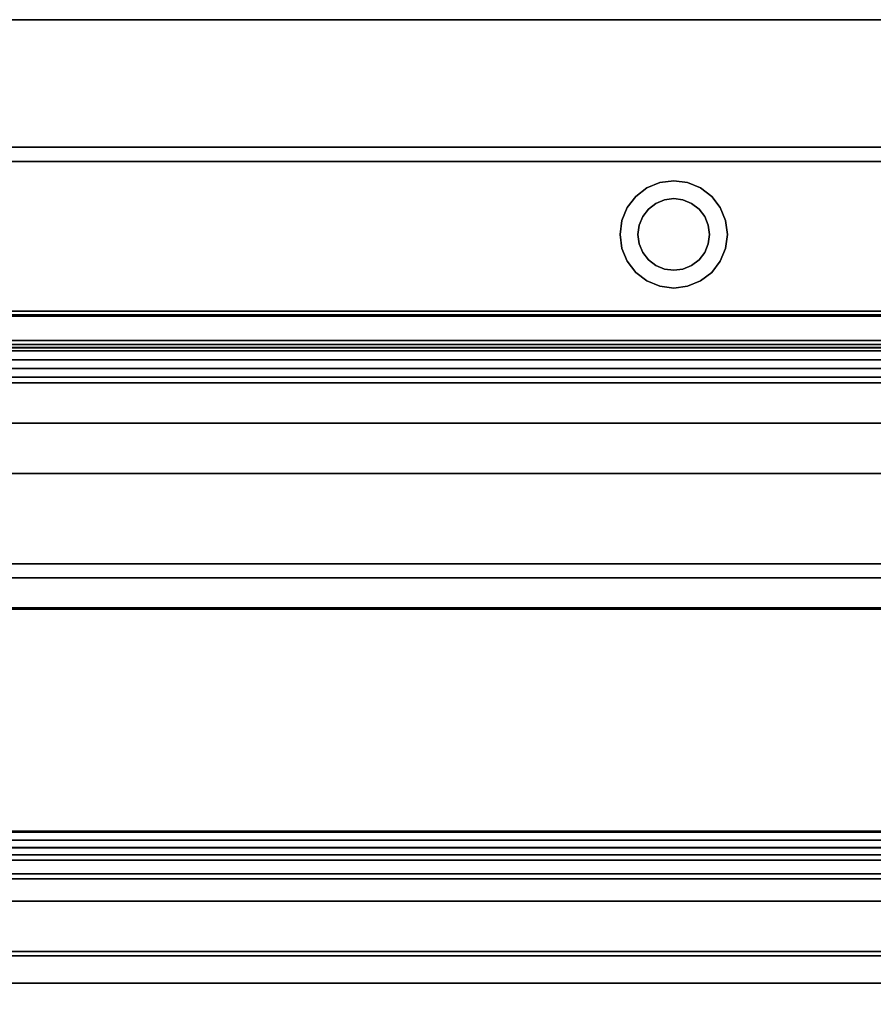
# Model space of a CAD drawing. Units: inches. Extents: x -19680 to -15552, y -8073 to -7401.
# Drawn here: x -15671 to -15659, y -7815 to -7801 of the extents above; entities that cross this region are included whole.
import ezdxf

# ---------------------------------------------------------------- set-up
doc = ezdxf.new("R2010")
doc.units = ezdxf.units.IN
doc.header["$MEASUREMENT"] = 0

msp = doc.modelspace()

# ---------------------------------------------------------------- linework, layer by layer
for points in [[(-15647.67597, -7801.25163, 80.191), (-15743.67597, -7801.25163, 80.191), (-15743.67597, -7830.29623, 80.191), (-15647.67597, -7830.29623, 80.191)], [(-15647.67597, -7801.25163, 11), (-15743.67597, -7801.25163, 11), (-15743.67597, -7801.25163, 80.191), (-15647.67597, -7801.25163, 80.191)], [(-15647.67597, -7835.64432, 11), (-15743.67597, -7835.64432, 11), (-15743.67597, -7801.25163, 11), (-15647.67597, -7801.25163, 11)], [(-15647.67597, -7803.03163), (-15743.67597, -7803.03163), (-15743.67597, -7801.25163), (-15647.67597, -7801.25163)], [(-15647.67597, -7801.25163, 11), (-15743.67597, -7801.25163, 11), (-15743.67597, -7832.93913, 11), (-15647.67597, -7832.93913, 11)], [(-15647.67597, -7801.25163), (-15743.67597, -7801.25163), (-15743.67597, -7801.25163, 11), (-15647.67597, -7801.25163, 11)], [(-15647.67597, -7803.03163, 2.94807), (-15743.67597, -7803.03163, 2.94807), (-15743.67597, -7803.03163), (-15647.67597, -7803.03163)], [(-15647.67597, -7831.28163, 2.94807), (-15743.67597, -7831.28163, 2.94807), (-15743.67597, -7803.03163, 2.94807), (-15647.67597, -7803.03163, 2.94807)], [(-15647.67597, -7803.23101, 21.58923), (-15743.67597, -7803.23101, 21.58923), (-15743.67597, -7805.32345, 21.58923), (-15647.67597, -7805.32345, 21.58923)], [(-15647.67597, -7803.23101, 20.20451), (-15743.67597, -7803.23101, 20.20451), (-15743.67597, -7803.23101, 21.58923), (-15647.67597, -7803.23101, 21.58923)], [(-15647.67597, -7803.23101, 78.215), (-15743.67597, -7803.23101, 78.215), (-15743.67597, -7803.23101, 20.20451), (-15647.67597, -7803.23101, 20.20451)], [(-15647.67597, -7830.29623, 78.215), (-15743.67597, -7830.29623, 78.215), (-15743.67597, -7803.23101, 78.215), (-15647.67597, -7803.23101, 78.215)], [(-15647.67597, -7803.23101, 21.58923), (-15743.67597, -7803.23101, 21.58923), (-15743.67597, -7803.23101, 78.215), (-15647.67597, -7803.23101, 78.215)], [(-15647.67597, -7805.32345, 21.58923), (-15743.67597, -7805.32345, 21.58923), (-15743.67597, -7803.23101, 21.58923), (-15647.67597, -7803.23101, 21.58923)], [(-15647.67597, -7803.23101, 78.215), (-15743.67597, -7803.23101, 78.215), (-15743.67597, -7828.67703, 78.215), (-15647.67597, -7828.67703, 78.215)], [(-15647.67597, -7805.32345, 21.58923), (-15743.67597, -7805.32345, 21.58923), (-15743.67597, -7805.32345, 24.35491), (-15647.67597, -7805.32345, 24.35491)], [(-15647.67597, -7805.32345, 41.1325), (-15743.67597, -7805.32345, 41.1325), (-15743.67597, -7805.32345, 44.08923), (-15647.67597, -7805.32345, 44.08923)], [(-15647.67597, -7806.24395, 41.1325), (-15743.67597, -7806.24395, 41.1325), (-15743.67597, -7805.32345, 41.1325), (-15647.67597, -7805.32345, 41.1325)], [(-15647.67597, -7805.32345, 44.08923), (-15743.67597, -7805.32345, 44.08923), (-15743.67597, -7825.32346, 44.08923), (-15647.67597, -7825.32346, 44.08923)], [(-15647.67597, -7805.32345, 31.1325), (-15743.67597, -7805.32345, 31.1325), (-15743.67597, -7805.32345, 34.08923), (-15647.67597, -7805.32345, 34.08923)], [(-15647.67597, -7806.24395, 31.1325), (-15743.67597, -7806.24395, 31.1325), (-15743.67597, -7805.32345, 31.1325), (-15647.67597, -7805.32345, 31.1325)], [(-15647.67597, -7805.32345, 34.08923), (-15743.67597, -7805.32345, 34.08923), (-15743.67597, -7825.32346, 34.08923), (-15647.67597, -7825.32346, 34.08923)], [(-15647.67597, -7805.32345, 68.38997), (-15743.67597, -7805.32345, 68.38997), (-15743.67597, -7805.32345, 69.88876), (-15647.67597, -7805.32345, 69.88876)], [(-15647.67597, -7805.32345, 69.88876), (-15743.67597, -7805.32345, 69.88876), (-15743.67597, -7805.37345, 69.88876), (-15647.67597, -7805.37345, 69.88876)], [(-15647.67597, -7805.32345, 75.08924), (-15743.67597, -7805.32345, 75.08924), (-15743.67597, -7805.32345, 21.58923), (-15647.67597, -7805.32345, 21.58923)], [(-15647.67597, -7805.32345, 51.1325), (-15743.67597, -7805.32345, 51.1325), (-15743.67597, -7805.32345, 54.08924), (-15647.67597, -7805.32345, 54.08924)], [(-15647.67597, -7806.24395, 51.1325), (-15743.67597, -7806.24395, 51.1325), (-15743.67597, -7805.32345, 51.1325), (-15647.67597, -7805.32345, 51.1325)], [(-15647.67597, -7805.32345, 54.08924), (-15743.67597, -7805.32345, 54.08924), (-15743.67597, -7823.32345, 54.08924), (-15647.67597, -7823.32345, 54.08924)], [(-15647.67597, -7805.32345, 61.1325), (-15743.67597, -7805.32345, 61.1325), (-15743.67597, -7805.32345, 64.08924), (-15647.67597, -7805.32345, 64.08924)], [(-15647.67597, -7806.24395, 61.1325), (-15743.67597, -7806.24395, 61.1325), (-15743.67597, -7805.32345, 61.1325), (-15647.67597, -7805.32345, 61.1325)], [(-15647.67597, -7805.32345, 64.08924), (-15743.67597, -7805.32345, 64.08924), (-15743.67597, -7821.32112, 64.08924), (-15647.67597, -7821.32112, 64.08924)], [(-15647.67597, -7805.37345, 68.37613), (-15743.67597, -7805.37345, 68.37613), (-15743.67597, -7805.83039, 69.01674), (-15647.67597, -7805.83039, 69.01674)], [(-15647.67597, -7805.37345, 69.88876), (-15743.67597, -7805.37345, 69.88876), (-15743.67597, -7805.37345, 68.37613), (-15647.67597, -7805.37345, 68.37613)], [(-15647.67597, -7805.73449, 68.14103), (-15743.67597, -7805.73449, 68.14103), (-15743.67597, -7805.392, 68.28642), (-15647.67597, -7805.392, 68.28642)], [(-15647.67597, -7805.78858, 23.85613), (-15743.67597, -7805.78858, 23.85613), (-15743.67597, -7809.46753, 23.59887), (-15647.67597, -7809.46753, 23.59887)], [(-15647.67597, -7805.83039, 69.01674), (-15743.67597, -7805.83039, 69.01674), (-15743.67597, -7806.12529, 68.6775), (-15647.67597, -7806.12529, 68.6775)], [(-15647.67597, -7806.12529, 68.6775), (-15743.67597, -7806.12529, 68.6775), (-15743.67597, -7805.87869, 68.19351), (-15647.67597, -7805.87869, 68.19351)], [(-15647.67597, -7824.67703, 76.08924), (-15743.67597, -7824.67703, 76.08924), (-15743.67597, -7806.32345, 76.08924), (-15647.67597, -7806.32345, 76.08924)], [(-15647.67597, -7807.59282, 41.92369), (-15743.67597, -7807.59282, 41.92369), (-15743.67597, -7806.88998, 41.35498), (-15647.67597, -7806.88998, 41.35498)], [(-15647.67597, -7807.59282, 31.92369), (-15743.67597, -7807.59282, 31.92369), (-15743.67597, -7806.88998, 31.35497), (-15647.67597, -7806.88998, 31.35497)], [(-15647.67597, -7807.59282, 51.92369), (-15743.67597, -7807.59282, 51.92369), (-15743.67597, -7806.88998, 51.35497), (-15647.67597, -7806.88998, 51.35497)], [(-15647.67597, -7807.59282, 61.92369), (-15743.67597, -7807.59282, 61.92369), (-15743.67597, -7806.88998, 61.35497), (-15647.67597, -7806.88998, 61.35497)], [(-15647.67597, -7819.66405, 43.39378), (-15743.67597, -7819.66405, 43.39378), (-15743.67597, -7808.85445, 42.46082), (-15647.67597, -7808.85445, 42.46082)], [(-15647.67597, -7819.66405, 33.39378), (-15743.67597, -7819.66405, 33.39378), (-15743.67597, -7808.85445, 32.46082), (-15647.67597, -7808.85445, 32.46082)], [(-15647.67597, -7819.66405, 53.39378), (-15743.67597, -7819.66405, 53.39378), (-15743.67597, -7808.85445, 52.46082), (-15647.67597, -7808.85445, 52.46082)], [(-15647.67597, -7819.66405, 63.39378), (-15743.67597, -7819.66405, 63.39378), (-15743.67597, -7808.85445, 62.46082), (-15647.67597, -7808.85445, 62.46082)], [(-15647.67597, -7826.53054, 13.57886), (-15743.67597, -7826.53054, 13.57886), (-15743.67597, -7809.04662, 14.20816), (-15647.67597, -7809.04662, 14.20816)], [(-15647.67597, -7809.04662, 14.20816), (-15743.67597, -7809.04662, 14.20816), (-15743.67597, -7826.53054, 13.57886), (-15647.67597, -7826.53054, 13.57886)], [(-15647.67597, -7809.46753, 23.59887), (-15743.67597, -7809.46753, 23.59887), (-15743.67597, -7809.48517, 23.8511), (-15647.67597, -7809.48517, 23.8511)], [(-15647.67597, -7809.48517, 23.8511), (-15743.67597, -7809.48517, 23.8511), (-15743.67597, -7833.63161, 21.58923), (-15647.67597, -7833.63161, 21.58923)], [(-15647.67597, -7812.60007, 74.98204), (-15743.67597, -7812.60007, 74.98204), (-15743.67597, -7812.82262, 75.17893), (-15647.67597, -7812.82262, 75.17893)], [(-15647.67597, -7812.92056, 74.79593), (-15743.67597, -7812.92056, 74.79593), (-15743.67597, -7812.60007, 74.98204), (-15647.67597, -7812.60007, 74.98204)], [(-15647.67597, -7812.71456, 75.30107), (-15743.67597, -7812.71456, 75.30107), (-15743.67597, -7813.18266, 75.71521), (-15647.67597, -7813.18266, 75.71521)], [(-15647.67597, -7812.82262, 75.17893), (-15743.67597, -7812.82262, 75.17893), (-15743.67597, -7812.71456, 75.30107), (-15647.67597, -7812.71456, 75.30107)], [(-15647.67597, -7814.26869, 75.917), (-15743.67597, -7814.26869, 75.917), (-15743.67597, -7812.99347, 74.78878), (-15647.67597, -7812.99347, 74.78878)], [(-15647.67597, -7813.25323, 75.7109), (-15743.67597, -7813.25323, 75.7109), (-15743.67597, -7813.56367, 75.36001), (-15647.67597, -7813.56367, 75.36001)], [(-15647.67597, -7813.56367, 75.36001), (-15743.67597, -7813.56367, 75.36001), (-15743.67597, -7814.33138, 76.03922), (-15647.67597, -7814.33138, 76.03922)], [(-15647.67597, -7814.71117, 75.917), (-15743.67597, -7814.71117, 75.917), (-15743.67597, -7814.26869, 75.917), (-15647.67597, -7814.26869, 75.917)], [(-15647.67597, -7814.33138, 76.03922), (-15743.67597, -7814.33138, 76.03922), (-15743.67597, -7814.71117, 76.03922), (-15647.67597, -7814.71117, 76.03922)], [(-15647.67597, -7814.71117, 76.03922), (-15743.67597, -7814.71117, 76.03922), (-15743.67597, -7814.71117, 75.917), (-15647.67597, -7814.71117, 75.917)]]:
    msp.add_3dface(points)
for points, invisible_edges in [([(-15647.67597, -7803.43413, 18.68441), (-15743.67597, -7803.43413, 18.68441), (-15743.67597, -7803.23101, 20.20451), (-15647.67597, -7803.23101, 20.20451)], 1), ([(-15647.67597, -7803.43413, 18.68441), (-15647.67597, -7803.23101, 20.20451), (-15743.67597, -7803.23101, 20.20451), (-15743.67597, -7803.43413, 18.68441)], 8), ([(-15647.67597, -7804.01398, 17.26464), (-15743.67597, -7804.01398, 17.26464), (-15743.67597, -7803.43413, 18.68441), (-15647.67597, -7803.43413, 18.68441)], 5), ([(-15743.67597, -7804.01398, 17.26464), (-15647.67597, -7804.01398, 17.26464), (-15647.67597, -7803.43413, 18.68441), (-15743.67597, -7803.43413, 18.68441)], 5), ([(-15661.9364, -7803.52719, 78.21259), (-15661.9364, -7803.52719, 20.16815), (-15662.11729, -7803.60211, 20.16815), (-15662.11729, -7803.60211, 78.21259)], 5), ([(-15661.9364, -7803.52719, 20.16815), (-15661.74229, -7803.75163, 20.16815), (-15661.8717, -7803.76867, 20.16815), (-15662.11729, -7803.60211, 20.16815)], 5), ([(-15661.8717, -7803.76867, 78.21259), (-15661.74229, -7803.75163, 78.21259), (-15661.9364, -7803.52719, 78.21259), (-15662.11729, -7803.60211, 78.21259)], 10), ([(-15661.9364, -7803.52719, 20.16815), (-15661.9364, -7803.52719, 78.21259), (-15661.74229, -7803.50163, 78.21259), (-15661.74229, -7803.50163, 20.16815)], 5), ([(-15661.74229, -7803.75163, 20.16815), (-15661.9364, -7803.52719, 20.16815), (-15661.74229, -7803.50163, 20.16815)], 13), ([(-15661.9364, -7803.52719, 78.21259), (-15661.74229, -7803.75163, 78.21259), (-15661.74229, -7803.50163, 78.21259)], 3), ([(-15661.74229, -7803.50163, 20.16815), (-15661.74229, -7803.50163, 78.21259), (-15661.54817, -7803.52719, 78.21259), (-15661.54817, -7803.52719, 20.16815)], 5), ([(-15661.74229, -7803.50163, 20.16815), (-15661.54817, -7803.52719, 20.16815), (-15661.61288, -7803.76867, 20.16815), (-15661.74229, -7803.75163, 20.16815)], 10), ([(-15661.61288, -7803.76867, 78.21259), (-15661.54817, -7803.52719, 78.21259), (-15661.74229, -7803.50163, 78.21259), (-15661.74229, -7803.75163, 78.21259)], 5), ([(-15661.49229, -7803.81862, 20.16815), (-15661.61288, -7803.76867, 20.16815), (-15661.54817, -7803.52719, 20.16815), (-15661.36729, -7803.60211, 20.16815)], 10), ([(-15661.54817, -7803.52719, 78.21259), (-15661.61288, -7803.76867, 78.21259), (-15661.49229, -7803.81862, 78.21259), (-15661.36729, -7803.60211, 78.21259)], 5), ([(-15661.36729, -7803.60211, 78.21259), (-15661.36729, -7803.60211, 20.16815), (-15661.54817, -7803.52719, 20.16815), (-15661.54817, -7803.52719, 78.21259)], 5), ([(-15662.11729, -7803.60211, 78.21259), (-15662.11729, -7803.60211, 20.16815), (-15662.27262, -7803.7213, 20.16815), (-15662.27262, -7803.7213, 78.21259)], 5), ([(-15662.27262, -7803.7213, 20.16815), (-15662.11729, -7803.60211, 20.16815), (-15661.99229, -7803.81862, 20.16815), (-15662.09584, -7803.89808, 20.16815)], 10), ([(-15661.99229, -7803.81862, 78.21259), (-15662.11729, -7803.60211, 78.21259), (-15662.27262, -7803.7213, 78.21259), (-15662.09584, -7803.89808, 78.21259)], 5), ([(-15661.99229, -7803.81862, 20.16815), (-15662.11729, -7803.60211, 20.16815), (-15661.8717, -7803.76867, 20.16815)], 3), ([(-15662.11729, -7803.60211, 78.21259), (-15661.99229, -7803.81862, 78.21259), (-15661.8717, -7803.76867, 78.21259)], 13), ([(-15661.36729, -7803.60211, 20.16815), (-15661.38873, -7803.89808, 20.16815), (-15661.49229, -7803.81862, 20.16815)], 13), ([(-15661.38873, -7803.89808, 78.21259), (-15661.21196, -7803.7213, 78.21259), (-15661.36729, -7803.60211, 78.21259), (-15661.49229, -7803.81862, 78.21259)], 5), ([(-15661.21196, -7803.7213, 20.16815), (-15661.30928, -7804.00163, 20.16815), (-15661.38873, -7803.89808, 20.16815), (-15661.36729, -7803.60211, 20.16815)], 5), ([(-15661.21196, -7803.7213, 78.21259), (-15661.21196, -7803.7213, 20.16815), (-15661.36729, -7803.60211, 20.16815), (-15661.36729, -7803.60211, 78.21259)], 5), ([(-15662.27262, -7803.7213, 78.21259), (-15662.27262, -7803.7213, 20.16815), (-15662.39181, -7803.87663, 20.16815), (-15662.39181, -7803.87663, 78.21259)], 5), ([(-15662.09584, -7803.89808, 20.16815), (-15662.1753, -7804.00163, 20.16815), (-15662.39181, -7803.87663, 20.16815), (-15662.27262, -7803.7213, 20.16815)], 10), ([(-15662.39181, -7803.87663, 78.21259), (-15662.1753, -7804.00163, 78.21259), (-15662.09584, -7803.89808, 78.21259), (-15662.27262, -7803.7213, 78.21259)], 5), ([(-15661.99229, -7803.81862, 20.16815), (-15661.99229, -7803.81862, 78.21259), (-15662.09584, -7803.89808, 78.21259), (-15662.09584, -7803.89808, 20.16815)], 5), ([(-15661.8717, -7803.76867, 20.16815), (-15661.8717, -7803.76867, 78.21259), (-15661.99229, -7803.81862, 78.21259), (-15661.99229, -7803.81862, 20.16815)], 5), ([(-15661.8717, -7803.76867, 78.21259), (-15661.8717, -7803.76867, 20.16815), (-15661.74229, -7803.75163, 20.16815), (-15661.74229, -7803.75163, 78.21259)], 5), ([(-15661.61288, -7803.76867, 20.16815), (-15661.61288, -7803.76867, 78.21259), (-15661.74229, -7803.75163, 78.21259), (-15661.74229, -7803.75163, 20.16815)], 5), ([(-15661.49229, -7803.81862, 20.16815), (-15661.49229, -7803.81862, 78.21259), (-15661.61288, -7803.76867, 78.21259), (-15661.61288, -7803.76867, 20.16815)], 5), ([(-15661.38873, -7803.89808, 20.16815), (-15661.38873, -7803.89808, 78.21259), (-15661.49229, -7803.81862, 78.21259), (-15661.49229, -7803.81862, 20.16815)], 5), ([(-15661.30928, -7804.00163, 78.21259), (-15661.21196, -7803.7213, 78.21259), (-15661.38873, -7803.89808, 78.21259)], 3), ([(-15661.30928, -7804.00163, 20.16815), (-15661.21196, -7803.7213, 20.16815), (-15661.09277, -7803.87663, 20.16815), (-15661.01784, -7804.05752, 20.16815)], 9), ([(-15661.30928, -7804.00163, 78.21259), (-15661.25932, -7804.12222, 78.21259), (-15661.09277, -7803.87663, 78.21259), (-15661.21196, -7803.7213, 78.21259)], 10), ([(-15661.09277, -7803.87663, 78.21259), (-15661.09277, -7803.87663, 20.16815), (-15661.21196, -7803.7213, 20.16815), (-15661.21196, -7803.7213, 78.21259)], 5), ([(-15662.39181, -7803.87663, 78.21259), (-15662.39181, -7803.87663, 20.16815), (-15662.46673, -7804.05752, 20.16815), (-15662.46673, -7804.05752, 78.21259)], 5), ([(-15662.46673, -7804.05752, 20.16815), (-15662.39181, -7803.87663, 20.16815), (-15662.1753, -7804.00163, 20.16815), (-15662.22525, -7804.12222, 20.16815)], 10), ([(-15662.22525, -7804.12222, 78.21259), (-15662.39181, -7803.87663, 78.21259), (-15662.46673, -7804.05752, 78.21259), (-15662.24229, -7804.25163, 78.21259)], 5), ([(-15662.22525, -7804.12222, 78.21259), (-15662.1753, -7804.00163, 78.21259), (-15662.39181, -7803.87663, 78.21259)], 14), ([(-15662.09584, -7803.89808, 20.16815), (-15662.09584, -7803.89808, 78.21259), (-15662.1753, -7804.00163, 78.21259), (-15662.1753, -7804.00163, 20.16815)], 5), ([(-15661.30928, -7804.00163, 20.16815), (-15661.30928, -7804.00163, 78.21259), (-15661.38873, -7803.89808, 78.21259), (-15661.38873, -7803.89808, 20.16815)], 5), ([(-15661.01784, -7804.05752, 78.21259), (-15661.09277, -7803.87663, 78.21259), (-15661.25932, -7804.12222, 78.21259), (-15661.24229, -7804.25163, 78.21259)], 10), ([(-15661.01784, -7804.05752, 78.21259), (-15661.01784, -7804.05752, 20.16815), (-15661.09277, -7803.87663, 20.16815), (-15661.09277, -7803.87663, 78.21259)], 5), ([(-15743.67597, -7804.01398, 17.26464), (-15647.67597, -7804.01398, 17.26464), (-15647.67597, -7804.93309, 16.03696), (-15743.67597, -7804.93309, 16.03696)], 5), ([(-15647.67597, -7804.01398, 17.26464), (-15743.67597, -7804.01398, 17.26464), (-15743.67597, -7804.93309, 16.03696), (-15647.67597, -7804.93309, 16.03696)], 5), ([(-15662.46673, -7804.05752, 78.21259), (-15662.46673, -7804.05752, 20.16815), (-15662.49229, -7804.25163, 20.16815), (-15662.49229, -7804.25163, 78.21259)], 1), ([(-15662.49229, -7804.25163, 20.16815), (-15662.46673, -7804.05752, 20.16815), (-15662.22525, -7804.12222, 20.16815), (-15662.24229, -7804.25163, 20.16815)], 10), ([(-15662.24229, -7804.25163, 78.21259), (-15662.46673, -7804.05752, 78.21259), (-15662.49229, -7804.25163, 78.21259)], 13), ([(-15662.1753, -7804.00163, 20.16815), (-15662.1753, -7804.00163, 78.21259), (-15662.22525, -7804.12222, 78.21259), (-15662.22525, -7804.12222, 20.16815)], 5), ([(-15661.25932, -7804.12222, 20.16815), (-15661.25932, -7804.12222, 78.21259), (-15661.30928, -7804.00163, 78.21259), (-15661.30928, -7804.00163, 20.16815)], 5), ([(-15661.25932, -7804.12222, 20.16815), (-15661.30928, -7804.00163, 20.16815), (-15661.01784, -7804.05752, 20.16815), (-15660.99229, -7804.25163, 20.16815)], 10), ([(-15660.99229, -7804.25163, 78.21259), (-15661.01784, -7804.05752, 78.21259), (-15661.24229, -7804.25163, 78.21259), (-15661.25932, -7804.38104, 78.21259)], 10), ([(-15660.99229, -7804.25163, 78.21259), (-15660.99229, -7804.25163, 20.16815), (-15661.01784, -7804.05752, 20.16815), (-15661.01784, -7804.05752, 78.21259)], 4), ([(-15662.22525, -7804.12222, 20.16815), (-15662.22525, -7804.12222, 78.21259), (-15662.24229, -7804.25163, 78.21259), (-15662.24229, -7804.25163, 20.16815)], 1), ([(-15661.24229, -7804.25163, 20.16815), (-15661.24229, -7804.25163, 78.21259), (-15661.25932, -7804.12222, 78.21259), (-15661.25932, -7804.12222, 20.16815)], 4), ([(-15660.99229, -7804.25163, 20.16815), (-15661.01784, -7804.44575, 20.16815), (-15661.24229, -7804.25163, 20.16815), (-15661.25932, -7804.12222, 20.16815)], 10), ([(-15662.49229, -7804.25163, 78.21259), (-15662.49229, -7804.25163, 20.16815), (-15662.46673, -7804.44575, 20.16815), (-15662.46673, -7804.44575, 78.21259)], 4), ([(-15662.24229, -7804.25163, 20.16815), (-15662.46673, -7804.44575, 20.16815), (-15662.49229, -7804.25163, 20.16815)], 13), ([(-15662.49229, -7804.25163, 78.21259), (-15662.46673, -7804.44575, 78.21259), (-15662.22525, -7804.38104, 78.21259), (-15662.24229, -7804.25163, 78.21259)], 10), ([(-15662.22525, -7804.38104, 20.16815), (-15662.39181, -7804.62663, 20.16815), (-15662.46673, -7804.44575, 20.16815), (-15662.24229, -7804.25163, 20.16815)], 5), ([(-15662.46673, -7804.44575, 78.21259), (-15662.39181, -7804.62663, 78.21259), (-15662.1753, -7804.50163, 78.21259), (-15662.22525, -7804.38104, 78.21259)], 10), ([(-15662.22525, -7804.38104, 20.16815), (-15662.1753, -7804.50163, 20.16815), (-15662.39181, -7804.62663, 20.16815)], 14), ([(-15662.24229, -7804.25163, 20.16815), (-15662.24229, -7804.25163, 78.21259), (-15662.22525, -7804.38104, 78.21259), (-15662.22525, -7804.38104, 20.16815)], 4), ([(-15662.22525, -7804.38104, 20.16815), (-15662.22525, -7804.38104, 78.21259), (-15662.1753, -7804.50163, 78.21259), (-15662.1753, -7804.50163, 20.16815)], 5), ([(-15661.25932, -7804.38104, 78.21259), (-15661.30928, -7804.50163, 78.21259), (-15661.01784, -7804.44575, 78.21259), (-15660.99229, -7804.25163, 78.21259)], 10), ([(-15661.30928, -7804.50163, 78.21259), (-15661.25932, -7804.38104, 78.21259), (-15661.25932, -7804.38104, 20.16815), (-15661.30928, -7804.50163, 20.16815)], 10), ([(-15661.30928, -7804.50163, 20.16815), (-15661.25932, -7804.38104, 20.16815), (-15661.09277, -7804.62663, 20.16815), (-15661.21196, -7804.78196, 20.16815)], 10), ([(-15661.25932, -7804.38104, 78.21259), (-15661.24229, -7804.25163, 78.21259), (-15661.24229, -7804.25163, 20.16815), (-15661.25932, -7804.38104, 20.16815)], 8), ([(-15661.01784, -7804.44575, 20.16815), (-15661.09277, -7804.62663, 20.16815), (-15661.25932, -7804.38104, 20.16815), (-15661.24229, -7804.25163, 20.16815)], 10), ([(-15661.01784, -7804.44575, 78.21259), (-15661.01784, -7804.44575, 20.16815), (-15660.99229, -7804.25163, 20.16815), (-15660.99229, -7804.25163, 78.21259)], 1), ([(-15662.46673, -7804.44575, 78.21259), (-15662.46673, -7804.44575, 20.16815), (-15662.39181, -7804.62663, 20.16815), (-15662.39181, -7804.62663, 78.21259)], 5), ([(-15662.39181, -7804.62663, 20.16815), (-15662.1753, -7804.50163, 20.16815), (-15662.09584, -7804.60519, 20.16815), (-15662.27262, -7804.78196, 20.16815)], 5), ([(-15662.09584, -7804.60519, 78.21259), (-15662.1753, -7804.50163, 78.21259), (-15662.39181, -7804.62663, 78.21259), (-15662.27262, -7804.78196, 78.21259)], 10), ([(-15662.1753, -7804.50163, 20.16815), (-15662.1753, -7804.50163, 78.21259), (-15662.09584, -7804.60519, 78.21259), (-15662.09584, -7804.60519, 20.16815)], 5), ([(-15661.38873, -7804.60519, 20.16815), (-15661.38873, -7804.60519, 78.21259), (-15661.30928, -7804.50163, 78.21259), (-15661.30928, -7804.50163, 20.16815)], 5), ([(-15661.30928, -7804.50163, 20.16815), (-15661.21196, -7804.78196, 20.16815), (-15661.38873, -7804.60519, 20.16815)], 3), ([(-15661.21196, -7804.78196, 78.21259), (-15661.30928, -7804.50163, 78.21259), (-15661.38873, -7804.60519, 78.21259), (-15661.36729, -7804.90115, 78.21259)], 5), ([(-15661.30928, -7804.50163, 78.21259), (-15661.21196, -7804.78196, 78.21259), (-15661.09277, -7804.62663, 78.21259), (-15661.01784, -7804.44575, 78.21259)], 9), ([(-15661.09277, -7804.62663, 78.21259), (-15661.09277, -7804.62663, 20.16815), (-15661.01784, -7804.44575, 20.16815), (-15661.01784, -7804.44575, 78.21259)], 5), ([(-15662.39181, -7804.62663, 78.21259), (-15662.39181, -7804.62663, 20.16815), (-15662.27262, -7804.78196, 20.16815), (-15662.27262, -7804.78196, 78.21259)], 5), ([(-15661.99229, -7804.68465, 20.16815), (-15662.11729, -7804.90115, 20.16815), (-15662.27262, -7804.78196, 20.16815), (-15662.09584, -7804.60519, 20.16815)], 5), ([(-15662.27262, -7804.78196, 78.21259), (-15662.11729, -7804.90115, 78.21259), (-15661.99229, -7804.68465, 78.21259), (-15662.09584, -7804.60519, 78.21259)], 10), ([(-15662.09584, -7804.60519, 20.16815), (-15662.09584, -7804.60519, 78.21259), (-15661.99229, -7804.68465, 78.21259), (-15661.99229, -7804.68465, 20.16815)], 5), ([(-15661.49229, -7804.68465, 20.16815), (-15661.49229, -7804.68465, 78.21259), (-15661.38873, -7804.60519, 78.21259), (-15661.38873, -7804.60519, 20.16815)], 5), ([(-15661.38873, -7804.60519, 20.16815), (-15661.21196, -7804.78196, 20.16815), (-15661.36729, -7804.90115, 20.16815), (-15661.49229, -7804.68465, 20.16815)], 5), ([(-15661.36729, -7804.90115, 78.21259), (-15661.38873, -7804.60519, 78.21259), (-15661.49229, -7804.68465, 78.21259)], 13), ([(-15661.21196, -7804.78196, 78.21259), (-15661.21196, -7804.78196, 20.16815), (-15661.09277, -7804.62663, 20.16815), (-15661.09277, -7804.62663, 78.21259)], 5), ([(-15662.27262, -7804.78196, 78.21259), (-15662.27262, -7804.78196, 20.16815), (-15662.11729, -7804.90115, 20.16815), (-15662.11729, -7804.90115, 78.21259)], 5), ([(-15662.11729, -7804.90115, 20.16815), (-15661.99229, -7804.68465, 20.16815), (-15661.8717, -7804.7346, 20.16815)], 13), ([(-15661.99229, -7804.68465, 78.21259), (-15662.11729, -7804.90115, 78.21259), (-15661.8717, -7804.7346, 78.21259)], 3), ([(-15661.8717, -7804.7346, 20.16815), (-15661.74229, -7804.75163, 20.16815), (-15661.9364, -7804.97608, 20.16815), (-15662.11729, -7804.90115, 20.16815)], 10), ([(-15661.9364, -7804.97608, 78.21259), (-15661.74229, -7804.75163, 78.21259), (-15661.8717, -7804.7346, 78.21259), (-15662.11729, -7804.90115, 78.21259)], 5), ([(-15661.99229, -7804.68465, 20.16815), (-15661.99229, -7804.68465, 78.21259), (-15661.8717, -7804.7346, 78.21259), (-15661.8717, -7804.7346, 20.16815)], 5), ([(-15661.9364, -7804.97608, 20.16815), (-15661.74229, -7804.75163, 20.16815), (-15661.74229, -7805.00163, 20.16815)], 3), ([(-15661.74229, -7804.75163, 78.21259), (-15661.9364, -7804.97608, 78.21259), (-15661.74229, -7805.00163, 78.21259)], 13), ([(-15661.8717, -7804.7346, 20.16815), (-15661.8717, -7804.7346, 78.21259), (-15661.74229, -7804.75163, 78.21259), (-15661.74229, -7804.75163, 20.16815)], 5), ([(-15661.61288, -7804.7346, 78.21259), (-15661.61288, -7804.7346, 20.16815), (-15661.74229, -7804.75163, 20.16815), (-15661.74229, -7804.75163, 78.21259)], 5), ([(-15661.61288, -7804.7346, 20.16815), (-15661.54817, -7804.97608, 20.16815), (-15661.74229, -7805.00163, 20.16815), (-15661.74229, -7804.75163, 20.16815)], 5), ([(-15661.74229, -7805.00163, 78.21259), (-15661.54817, -7804.97608, 78.21259), (-15661.61288, -7804.7346, 78.21259), (-15661.74229, -7804.75163, 78.21259)], 10), ([(-15661.61288, -7804.7346, 20.16815), (-15661.61288, -7804.7346, 78.21259), (-15661.49229, -7804.68465, 78.21259), (-15661.49229, -7804.68465, 20.16815)], 5), ([(-15661.54817, -7804.97608, 20.16815), (-15661.61288, -7804.7346, 20.16815), (-15661.49229, -7804.68465, 20.16815), (-15661.36729, -7804.90115, 20.16815)], 5), ([(-15661.49229, -7804.68465, 78.21259), (-15661.61288, -7804.7346, 78.21259), (-15661.54817, -7804.97608, 78.21259), (-15661.36729, -7804.90115, 78.21259)], 10), ([(-15661.36729, -7804.90115, 78.21259), (-15661.36729, -7804.90115, 20.16815), (-15661.21196, -7804.78196, 20.16815), (-15661.21196, -7804.78196, 78.21259)], 5), ([(-15647.67597, -7806.13208, 15.08071), (-15743.67597, -7806.13208, 15.08071), (-15743.67597, -7804.93309, 16.03696), (-15647.67597, -7804.93309, 16.03696)], 5), ([(-15647.67597, -7804.93309, 16.03696), (-15743.67597, -7804.93309, 16.03696), (-15743.67597, -7806.13208, 15.08071), (-15647.67597, -7806.13208, 15.08071)], 5), ([(-15662.11729, -7804.90115, 78.21259), (-15662.11729, -7804.90115, 20.16815), (-15661.9364, -7804.97608, 20.16815), (-15661.9364, -7804.97608, 78.21259)], 5), ([(-15661.54817, -7804.97608, 78.21259), (-15661.54817, -7804.97608, 20.16815), (-15661.36729, -7804.90115, 20.16815), (-15661.36729, -7804.90115, 78.21259)], 5), ([(-15661.74229, -7805.00163, 20.16815), (-15661.74229, -7805.00163, 78.21259), (-15661.9364, -7804.97608, 78.21259), (-15661.9364, -7804.97608, 20.16815)], 5), ([(-15661.54817, -7804.97608, 20.16815), (-15661.54817, -7804.97608, 78.21259), (-15661.74229, -7805.00163, 78.21259), (-15661.74229, -7805.00163, 20.16815)], 5), ([(-15743.67597, -7805.33902, 24.23113), (-15647.67597, -7805.33902, 24.23113), (-15647.67597, -7805.32345, 24.35491), (-15743.67597, -7805.32345, 24.35491)], 1), ([(-15647.67597, -7805.32652, 68.3639), (-15743.67597, -7805.32652, 68.3639), (-15743.67597, -7805.32345, 68.38997), (-15647.67597, -7805.32345, 68.38997)], 1), ([(-15743.67597, -7805.32345, 75.08924), (-15647.67597, -7805.32345, 75.08924), (-15647.67597, -7805.35753, 75.34805), (-15743.67597, -7805.35753, 75.34805)], 4), ([(-15647.67597, -7805.33554, 68.33925), (-15743.67597, -7805.33554, 68.33925), (-15743.67597, -7805.32652, 68.3639), (-15647.67597, -7805.32652, 68.3639)], 5), ([(-15647.67597, -7805.35003, 68.31735), (-15743.67597, -7805.35003, 68.31735), (-15743.67597, -7805.33554, 68.33925), (-15647.67597, -7805.33554, 68.33925)], 5), ([(-15743.67597, -7805.38474, 24.11505), (-15647.67597, -7805.38474, 24.11505), (-15647.67597, -7805.33902, 24.23113), (-15743.67597, -7805.33902, 24.23113)], 5), ([(-15647.67597, -7805.3692, 68.29942), (-15743.67597, -7805.3692, 68.29942), (-15743.67597, -7805.35003, 68.31735), (-15647.67597, -7805.35003, 68.31735)], 5), ([(-15743.67597, -7805.35753, 75.34805), (-15647.67597, -7805.35753, 75.34805), (-15647.67597, -7805.45743, 75.58923), (-15743.67597, -7805.45743, 75.58923)], 5), ([(-15647.67597, -7805.392, 68.28642), (-15743.67597, -7805.392, 68.28642), (-15743.67597, -7805.3692, 68.29942), (-15647.67597, -7805.3692, 68.29942)], 4), ([(-15647.67597, -7805.38474, 24.11505), (-15743.67597, -7805.38474, 24.11505), (-15743.67597, -7805.45778, 24.01391), (-15647.67597, -7805.45778, 24.01391)], 5), ([(-15647.67597, -7805.61635, 75.79634), (-15743.67597, -7805.61635, 75.79634), (-15743.67597, -7805.45743, 75.58923), (-15647.67597, -7805.45743, 75.58923)], 5), ([(-15647.67597, -7805.45778, 24.01391), (-15743.67597, -7805.45778, 24.01391), (-15743.67597, -7805.55358, 23.934), (-15647.67597, -7805.55358, 23.934)], 5), ([(-15743.67597, -7805.66618, 23.88029), (-15647.67597, -7805.66618, 23.88029), (-15647.67597, -7805.55358, 23.934), (-15743.67597, -7805.55358, 23.934)], 5), ([(-15647.67597, -7805.82345, 75.95526), (-15743.67597, -7805.82345, 75.95526), (-15743.67597, -7805.61635, 75.79634), (-15647.67597, -7805.61635, 75.79634)], 5), ([(-15743.67597, -7805.78858, 23.85613), (-15647.67597, -7805.78858, 23.85613), (-15647.67597, -7805.66618, 23.88029), (-15743.67597, -7805.66618, 23.88029)], 4), ([(-15647.67597, -7805.7615, 68.13337), (-15743.67597, -7805.7615, 68.13337), (-15743.67597, -7805.73449, 68.14103), (-15647.67597, -7805.73449, 68.14103)], 1), ([(-15647.67597, -7805.78956, 68.13264), (-15743.67597, -7805.78956, 68.13264), (-15743.67597, -7805.7615, 68.13337), (-15647.67597, -7805.7615, 68.13337)], 5), ([(-15743.67597, -7805.78956, 68.13264), (-15647.67597, -7805.78956, 68.13264), (-15647.67597, -7805.81693, 68.13887), (-15743.67597, -7805.81693, 68.13887)], 5), ([(-15647.67597, -7805.8419, 68.15169), (-15743.67597, -7805.8419, 68.15169), (-15743.67597, -7805.81693, 68.13887), (-15647.67597, -7805.81693, 68.13887)], 5), ([(-15743.67597, -7805.82345, 75.95526), (-15647.67597, -7805.82345, 75.95526), (-15647.67597, -7806.06464, 76.05516), (-15743.67597, -7806.06464, 76.05516)], 5), ([(-15647.67597, -7805.86292, 68.17029), (-15743.67597, -7805.86292, 68.17029), (-15743.67597, -7805.8419, 68.15169), (-15647.67597, -7805.8419, 68.15169)], 5), ([(-15647.67597, -7805.87869, 68.19351), (-15743.67597, -7805.87869, 68.19351), (-15743.67597, -7805.86292, 68.17029), (-15647.67597, -7805.86292, 68.17029)], 4), ([(-15743.67597, -7806.06464, 76.05516), (-15647.67597, -7806.06464, 76.05516), (-15647.67597, -7806.32345, 76.08924), (-15743.67597, -7806.32345, 76.08924)], 1), ([(-15647.67597, -7807.53344, 14.45769), (-15743.67597, -7807.53344, 14.45769), (-15743.67597, -7806.13208, 15.08071), (-15647.67597, -7806.13208, 15.08071)], 5), ([(-15743.67597, -7807.53344, 14.45769), (-15647.67597, -7807.53344, 14.45769), (-15647.67597, -7806.13208, 15.08071), (-15743.67597, -7806.13208, 15.08071)], 5), ([(-15647.67597, -7806.47472, 41.15547), (-15743.67597, -7806.47472, 41.15547), (-15743.67597, -7806.24395, 41.1325), (-15647.67597, -7806.24395, 41.1325)], 1), ([(-15647.67597, -7806.47472, 31.15547), (-15743.67597, -7806.47472, 31.15547), (-15743.67597, -7806.24395, 31.1325), (-15647.67597, -7806.24395, 31.1325)], 1), ([(-15647.67597, -7806.47472, 51.15547), (-15743.67597, -7806.47472, 51.15547), (-15743.67597, -7806.24395, 51.1325), (-15647.67597, -7806.24395, 51.1325)], 1), ([(-15647.67597, -7806.47472, 61.15548), (-15743.67597, -7806.47472, 61.15548), (-15743.67597, -7806.24395, 61.1325), (-15647.67597, -7806.24395, 61.1325)], 1), ([(-15647.67597, -7806.69399, 41.23099), (-15743.67597, -7806.69399, 41.23099), (-15743.67597, -7806.47472, 41.15547), (-15647.67597, -7806.47472, 41.15547)], 5), ([(-15647.67597, -7806.69399, 31.23098), (-15743.67597, -7806.69399, 31.23098), (-15743.67597, -7806.47472, 31.15547), (-15647.67597, -7806.47472, 31.15547)], 5), ([(-15647.67597, -7806.69399, 51.23099), (-15743.67597, -7806.69399, 51.23099), (-15743.67597, -7806.47472, 51.15547), (-15647.67597, -7806.47472, 51.15547)], 5), ([(-15647.67597, -7806.69399, 61.23098), (-15743.67597, -7806.69399, 61.23098), (-15743.67597, -7806.47472, 61.15548), (-15647.67597, -7806.47472, 61.15548)], 5), ([(-15647.67597, -7806.88998, 41.35498), (-15743.67597, -7806.88998, 41.35498), (-15743.67597, -7806.69399, 41.23099), (-15647.67597, -7806.69399, 41.23099)], 4), ([(-15647.67597, -7806.88998, 31.35497), (-15743.67597, -7806.88998, 31.35497), (-15743.67597, -7806.69399, 31.23098), (-15647.67597, -7806.69399, 31.23098)], 4), ([(-15647.67597, -7806.88998, 51.35497), (-15743.67597, -7806.88998, 51.35497), (-15743.67597, -7806.69399, 51.23099), (-15647.67597, -7806.69399, 51.23099)], 4), ([(-15647.67597, -7806.88998, 61.35497), (-15743.67597, -7806.88998, 61.35497), (-15743.67597, -7806.69399, 61.23098), (-15647.67597, -7806.69399, 61.23098)], 4), ([(-15647.67597, -7809.04662, 14.20816), (-15743.67597, -7809.04662, 14.20816), (-15743.67597, -7807.53344, 14.45769), (-15647.67597, -7807.53344, 14.45769)], 4), ([(-15743.67597, -7809.04662, 14.20816), (-15647.67597, -7809.04662, 14.20816), (-15647.67597, -7807.53344, 14.45769), (-15743.67597, -7807.53344, 14.45769)], 4), ([(-15743.67597, -7807.59282, 41.92369), (-15647.67597, -7807.59282, 41.92369), (-15647.67597, -7807.97759, 42.18003), (-15743.67597, -7807.97759, 42.18003)], 4), ([(-15743.67597, -7807.59282, 31.92369), (-15647.67597, -7807.59282, 31.92369), (-15647.67597, -7807.97759, 32.18003), (-15743.67597, -7807.97759, 32.18003)], 4), ([(-15743.67597, -7807.59282, 51.92369), (-15647.67597, -7807.59282, 51.92369), (-15647.67597, -7807.97759, 52.18003), (-15743.67597, -7807.97759, 52.18003)], 4), ([(-15743.67597, -7807.59282, 61.92369), (-15647.67597, -7807.59282, 61.92369), (-15647.67597, -7807.97759, 62.18004), (-15743.67597, -7807.97759, 62.18004)], 4), ([(-15647.67597, -7808.40298, 42.36114), (-15743.67597, -7808.40298, 42.36114), (-15743.67597, -7807.97759, 42.18003), (-15647.67597, -7807.97759, 42.18003)], 5), ([(-15647.67597, -7808.40298, 32.36114), (-15743.67597, -7808.40298, 32.36114), (-15743.67597, -7807.97759, 32.18003), (-15647.67597, -7807.97759, 32.18003)], 5), ([(-15647.67597, -7808.40298, 52.36114), (-15743.67597, -7808.40298, 52.36114), (-15743.67597, -7807.97759, 52.18003), (-15647.67597, -7807.97759, 52.18003)], 5), ([(-15647.67597, -7808.40298, 62.36115), (-15743.67597, -7808.40298, 62.36115), (-15743.67597, -7807.97759, 62.18004), (-15647.67597, -7807.97759, 62.18004)], 5), ([(-15743.67597, -7808.40298, 42.36114), (-15647.67597, -7808.40298, 42.36114), (-15647.67597, -7808.85445, 42.46082), (-15743.67597, -7808.85445, 42.46082)], 1), ([(-15743.67597, -7808.40298, 32.36114), (-15647.67597, -7808.40298, 32.36114), (-15647.67597, -7808.85445, 32.46082), (-15743.67597, -7808.85445, 32.46082)], 1), ([(-15743.67597, -7808.40298, 52.36114), (-15647.67597, -7808.40298, 52.36114), (-15647.67597, -7808.85445, 52.46082), (-15743.67597, -7808.85445, 52.46082)], 1), ([(-15743.67597, -7808.40298, 62.36115), (-15647.67597, -7808.40298, 62.36115), (-15647.67597, -7808.85445, 62.46082), (-15743.67597, -7808.85445, 62.46082)], 1), ([(-15647.67597, -7812.93778, 74.78826), (-15743.67597, -7812.93778, 74.78826), (-15743.67597, -7812.92056, 74.79593), (-15647.67597, -7812.92056, 74.79593)], 1), ([(-15743.67597, -7812.93778, 74.78826), (-15647.67597, -7812.93778, 74.78826), (-15647.67597, -7812.95624, 74.78443), (-15743.67597, -7812.95624, 74.78443)], 5), ([(-15647.67597, -7812.97509, 74.78461), (-15743.67597, -7812.97509, 74.78461), (-15743.67597, -7812.95624, 74.78443), (-15647.67597, -7812.95624, 74.78443)], 5), ([(-15647.67597, -7812.99347, 74.78878), (-15743.67597, -7812.99347, 74.78878), (-15743.67597, -7812.97509, 74.78461), (-15647.67597, -7812.97509, 74.78461)], 4), ([(-15647.67597, -7813.18266, 75.71521), (-15743.67597, -7813.18266, 75.71521), (-15743.67597, -7813.19348, 75.72251), (-15647.67597, -7813.19348, 75.72251)], 4), ([(-15647.67597, -7813.19348, 75.72251), (-15743.67597, -7813.19348, 75.72251), (-15743.67597, -7813.20582, 75.72676), (-15647.67597, -7813.20582, 75.72676)], 5), ([(-15647.67597, -7813.20582, 75.72676), (-15743.67597, -7813.20582, 75.72676), (-15743.67597, -7813.21884, 75.72767), (-15647.67597, -7813.21884, 75.72767)], 5), ([(-15743.67597, -7813.23165, 75.72518), (-15647.67597, -7813.23165, 75.72518), (-15647.67597, -7813.21884, 75.72767), (-15743.67597, -7813.21884, 75.72767)], 5), ([(-15647.67597, -7813.23165, 75.72518), (-15743.67597, -7813.23165, 75.72518), (-15743.67597, -7813.24338, 75.71946), (-15647.67597, -7813.24338, 75.71946)], 5), ([(-15647.67597, -7813.24338, 75.71946), (-15743.67597, -7813.24338, 75.71946), (-15743.67597, -7813.25323, 75.7109), (-15647.67597, -7813.25323, 75.7109)], 1)]:
    msp.add_3dface(points, dxfattribs=dict(invisible_edges=invisible_edges))
at = {"transparency": 33554496}
for points in [[(-15647.67597, -7805.83658, 69.01444), (-15743.67597, -7805.83658, 69.01444), (-15743.67597, -7812.58989, 74.96363), (-15647.67597, -7812.58989, 74.96363)], [(-15647.67597, -7806.00184, 68.82685), (-15743.67597, -7806.00184, 68.82685), (-15743.67597, -7805.83658, 69.01444), (-15647.67597, -7805.83658, 69.01444)], [(-15647.67597, -7812.81739, 74.83087), (-15743.67597, -7812.81739, 74.83087), (-15743.67597, -7806.00184, 68.82685), (-15647.67597, -7806.00184, 68.82685)], [(-15647.67597, -7812.58989, 74.96363), (-15743.67597, -7812.58989, 74.96363), (-15743.67597, -7812.81739, 74.83087), (-15647.67597, -7812.81739, 74.83087)]]:
    msp.add_3dface(points, dxfattribs=at)

doc.saveas('drawing.dxf')
